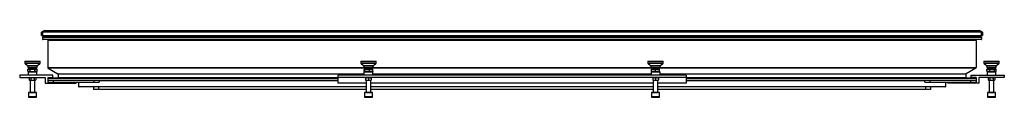
# Paper-space layout '_Right' of a CAD drawing. Units: inches. Extents: x -24 to 24, y -2.9 to 0.3.
import ezdxf

# ---------------------------------------------------------------- set-up
doc = ezdxf.new("R2010")
doc.units = ezdxf.units.IN
doc.header["$MEASUREMENT"] = 0

psp = doc.layouts.new('_Right')

# ---------------------------------------------------------------- linework, layer by layer
at = {"color": 7, "linetype": 'Continuous', "lineweight": 25}
for p, q in [((-22.953, 0.232), (-22.816, 0.311)), ((-22.953, 0.075), (-22.953, 0.232)), ((-22.953, 0.075), (22.953, 0.075)), ((-22.757, 0.311), (-22.894, 0.232)), ((-22.894, 0.232), (-22.894, 0.075)), ((22.894, 0.232), (-22.894, 0.232)), ((-22.884, 0), (22.884, 0)), ((-22.828, 0), (-22.828, 0.075)), ((-22.816, 0.311), (22.816, 0.311)), ((22.894, 0.232), (22.757, 0.311)), ((22.816, 0.311), (22.953, 0.232)), ((22.828, 0), (22.828, 0.075)), ((22.894, 0.075), (22.894, 0.232)), ((22.953, 0.232), (22.953, 0.075)), ((22.904, -0.02), (-22.904, -0.02)), ((-22.904, -0.02), (-22.904, -0.105)), ((-22.904, -0.105), (22.904, -0.105)), ((22.884, -0.125), (-22.884, -0.125)), ((22.635, -0.179), (-22.635, -0.179)), ((-22.635, -0.179), (-22.635, -1.497)), ((-22.625, -0.162), (22.625, -0.162)), ((22.635, -0.179), (22.635, -1.497)), ((22.904, -0.02), (22.904, -0.105)), ((-23.744, -1.177), (-23.759, -1.192)), ((-23.759, -1.192), (-23.759, -1.277)), ((-23.759, -1.192), (-23.011, -1.192)), ((-23.759, -1.277), (-23.635, -1.397)), ((-23.759, -1.277), (-23.011, -1.277)), ((-23.744, -1.177), (-23.026, -1.177)), ((-23.635, -1.397), (-23.615, -1.467)), ((-23.635, -1.397), (-23.135, -1.397)), ((-23.155, -1.467), (-23.135, -1.397)), ((-23.135, -1.397), (-23.011, -1.277)), ((-23.011, -1.192), (-23.026, -1.177)), ((-23.011, -1.277), (-23.011, -1.192)), ((-7.359, -1.177), (-7.374, -1.192)), ((-7.374, -1.192), (-7.374, -1.277)), ((-7.374, -1.192), (-6.626, -1.192)), ((-7.374, -1.277), (-7.25, -1.397)), ((-7.374, -1.277), (-6.626, -1.277)), ((-7.359, -1.177), (-6.641, -1.177)), ((-7.25, -1.397), (-7.23, -1.467)), ((-7.25, -1.397), (-6.75, -1.397)), ((-6.77, -1.467), (-6.75, -1.397)), ((-6.75, -1.397), (-6.626, -1.277)), ((-6.626, -1.192), (-6.641, -1.177)), ((-6.626, -1.277), (-6.626, -1.192)), ((6.641, -1.177), (6.626, -1.192)), ((6.626, -1.192), (6.626, -1.277)), ((6.626, -1.192), (7.374, -1.192)), ((6.626, -1.277), (6.75, -1.397)), ((6.626, -1.277), (7.374, -1.277)), ((6.641, -1.177), (7.359, -1.177)), ((6.75, -1.397), (6.77, -1.467)), ((6.75, -1.397), (7.25, -1.397)), ((7.23, -1.467), (7.25, -1.397)), ((7.25, -1.397), (7.374, -1.277)), ((7.374, -1.192), (7.359, -1.177)), ((7.374, -1.277), (7.374, -1.192)), ((23.026, -1.177), (23.011, -1.192)), ((23.011, -1.192), (23.011, -1.277)), ((23.011, -1.192), (23.759, -1.192)), ((23.011, -1.277), (23.135, -1.397)), ((23.011, -1.277), (23.759, -1.277)), ((23.026, -1.177), (23.744, -1.177)), ((23.135, -1.397), (23.155, -1.467)), ((23.135, -1.397), (23.635, -1.397)), ((23.615, -1.467), (23.635, -1.397)), ((23.635, -1.397), (23.759, -1.277)), ((23.759, -1.192), (23.744, -1.177)), ((23.759, -1.277), (23.759, -1.192)), ((-22.391, -1.859), (-24.01, -1.859)), ((-24.01, -1.859), (-24.01, -1.984)), ((-23.615, -1.467), (-23.585, -1.517)), ((-23.615, -1.467), (-23.155, -1.467)), ((-23.582, -1.564), (-23.612, -1.581)), ((-23.612, -1.671), (-23.612, -1.581)), ((-23.612, -1.671), (-23.582, -1.689)), ((-23.583, -1.699), (-23.602, -1.718)), ((-23.602, -1.718), (-23.602, -1.859)), ((-23.167, -1.718), (-23.602, -1.718)), ((-23.585, -1.517), (-23.185, -1.517)), ((-23.583, -1.699), (-23.187, -1.699)), ((-23.582, -1.564), (-23.188, -1.564)), ((-23.582, -1.689), (-23.188, -1.689)), ((-23.503, -1.689), (-23.503, -1.699)), ((-23.495, -1.671), (-23.495, -1.581)), ((-23.268, -1.671), (-23.268, -1.581)), ((-23.267, -1.699), (-23.267, -1.689)), ((-23.158, -1.581), (-23.188, -1.564)), ((-23.188, -1.689), (-23.158, -1.671)), ((-23.167, -1.718), (-23.187, -1.699)), ((-23.185, -1.517), (-23.155, -1.467)), ((-23.167, -1.859), (-23.167, -1.718)), ((-23.158, -1.671), (-23.158, -1.581)), ((-22.625, -1.514), (-22.145, -1.791)), ((-22.391, -1.984), (-22.391, -1.859)), ((-22.135, -1.809), (-22.135, -1.98)), ((8.5, -1.859), (-8.5, -1.859)), ((-8.5, -1.859), (-8.5, -2.25)), ((-7.23, -1.467), (-7.2, -1.517)), ((-7.23, -1.467), (-6.77, -1.467)), ((-7.198, -1.699), (-7.218, -1.718)), ((-7.218, -1.718), (-7.218, -1.859)), ((-6.782, -1.718), (-7.218, -1.718)), ((-7.215, -1.671), (-7.215, -1.581)), ((-7.2, -1.517), (-6.8, -1.517)), ((-7.198, -1.699), (-6.802, -1.699)), ((-7.193, -1.564), (-6.804, -1.564)), ((-6.804, -1.689), (-7.193, -1.689)), ((-7.171, -1.671), (-7.171, -1.581)), ((-7.118, -1.689), (-7.118, -1.699)), ((-6.955, -1.671), (-6.955, -1.581)), ((-6.882, -1.699), (-6.882, -1.689)), ((-6.782, -1.718), (-6.802, -1.699)), ((-6.8, -1.517), (-6.77, -1.467)), ((-6.785, -1.671), (-6.785, -1.581)), ((-6.782, -1.859), (-6.782, -1.718)), ((6.77, -1.467), (6.8, -1.517)), ((6.77, -1.467), (7.23, -1.467)), ((6.802, -1.699), (6.782, -1.718)), ((6.782, -1.718), (6.782, -1.859)), ((7.218, -1.718), (6.782, -1.718)), ((6.8, -1.517), (7.2, -1.517)), ((6.801, -1.671), (6.801, -1.581)), ((6.802, -1.699), (7.198, -1.699)), ((6.803, -1.564), (7.197, -1.564)), ((7.197, -1.689), (6.803, -1.689)), ((6.805, -1.671), (6.805, -1.581)), ((6.882, -1.689), (6.882, -1.699)), ((7.004, -1.671), (7.004, -1.581)), ((7.118, -1.699), (7.118, -1.689)), ((7.218, -1.718), (7.198, -1.699)), ((7.199, -1.671), (7.199, -1.581)), ((7.2, -1.517), (7.23, -1.467)), ((7.218, -1.859), (7.218, -1.718)), ((8.5, -1.859), (8.5, -2.25)), ((22.135, -1.809), (22.135, -1.98)), ((22.625, -1.514), (22.145, -1.791)), ((22.391, -1.984), (22.391, -1.859)), ((22.391, -1.859), (24.01, -1.859)), ((23.155, -1.467), (23.185, -1.517)), ((23.155, -1.467), (23.615, -1.467)), ((23.158, -1.671), (23.158, -1.581)), ((23.177, -1.573), (23.162, -1.581)), ((23.162, -1.671), (23.162, -1.581)), ((23.162, -1.671), (23.177, -1.678)), ((23.187, -1.699), (23.167, -1.718)), ((23.167, -1.718), (23.167, -1.859)), ((23.602, -1.718), (23.167, -1.718)), ((23.175, -1.681), (23.188, -1.689)), ((23.188, -1.564), (23.176, -1.571)), ((23.185, -1.517), (23.585, -1.517)), ((23.187, -1.699), (23.583, -1.699)), ((23.188, -1.564), (23.582, -1.564)), ((23.582, -1.689), (23.188, -1.689)), ((23.267, -1.689), (23.267, -1.699)), ((23.312, -1.671), (23.312, -1.581)), ((23.503, -1.699), (23.503, -1.689)), ((23.535, -1.671), (23.535, -1.581)), ((23.594, -1.571), (23.582, -1.564)), ((23.582, -1.689), (23.594, -1.681)), ((23.602, -1.718), (23.583, -1.699)), ((23.585, -1.517), (23.615, -1.467)), ((23.602, -1.859), (23.602, -1.718)), ((23.608, -1.671), (23.608, -1.581)), ((23.612, -1.671), (23.612, -1.581)), ((24.01, -1.859), (24.01, -1.984)), ((-24.01, -1.984), (-22.76, -1.984)), ((-23.523, -1.984), (-23.544, -1.997)), ((-23.544, -1.997), (-23.544, -2.098)), ((-23.544, -2.098), (-23.523, -2.11)), ((-23.523, -2.11), (-23.247, -2.11)), ((-23.503, -2.11), (-23.503, -2.703)), ((-23.464, -1.997), (-23.464, -2.098)), ((-23.305, -1.997), (-23.305, -2.098)), ((-23.267, -2.703), (-23.267, -2.11)), ((-23.226, -1.997), (-23.247, -1.984)), ((-23.247, -2.11), (-23.226, -2.098)), ((-23.226, -1.997), (-23.226, -2.098)), ((-22.76, -1.984), (-22.76, -2.25)), ((-22.76, -2.25), (-21.26, -2.25)), ((-22.635, -1.984), (-22.635, -2.206)), ((-22.635, -1.984), (-22.391, -1.984)), ((-8.5, -2.125), (-22.635, -2.125)), ((-22.635, -2.206), (-20.135, -2.206)), ((-22.615, -2), (-8.5, -2)), ((-22.385, -2.125), (-22.385, -2.206)), ((-21.26, -2.25), (-21.26, -2.206)), ((-21.135, -2.206), (-21.135, -2.418)), ((-20.385, -2.206), (-20.385, -2.125)), ((-20.135, -2.125), (-20.135, -2.206)), ((8.5, -1.984), (-8.5, -1.984)), ((-7.118, -2.25), (-8.5, -2.25)), ((-7.139, -1.997), (-7.139, -2.098)), ((-7.138, -2.11), (-6.862, -2.11)), ((-7.137, -1.997), (-7.137, -2.098)), ((-7.118, -2.11), (-7.118, -2.703)), ((-6.998, -1.997), (-6.998, -2.098)), ((-6.882, -2.703), (-6.882, -2.11)), ((6.882, -2.25), (-6.882, -2.25)), ((-6.861, -1.997), (-6.861, -2.098)), ((6.862, -1.997), (6.862, -2.098)), ((6.862, -2.11), (7.138, -2.11)), ((6.882, -2.11), (6.882, -2.703)), ((7, -1.997), (7, -2.098)), ((7.118, -2.703), (7.118, -2.11)), ((8.5, -2.25), (7.118, -2.25)), ((7.138, -1.997), (7.138, -2.098)), ((8.5, -2), (22.615, -2)), ((22.635, -2.125), (8.5, -2.125)), ((20.135, -2.206), (20.135, -2.125)), ((20.135, -2.206), (22.635, -2.206)), ((20.385, -2.125), (20.385, -2.206)), ((21.135, -2.206), (21.135, -2.418)), ((21.26, -2.25), (21.26, -2.206)), ((22.76, -2.25), (21.26, -2.25)), ((22.385, -2.206), (22.385, -2.125)), ((22.635, -1.984), (22.391, -1.984)), ((22.635, -1.984), (22.635, -2.206)), ((24.01, -1.984), (22.76, -1.984)), ((22.76, -1.984), (22.76, -2.25)), ((23.247, -1.984), (23.226, -1.997)), ((23.226, -1.997), (23.226, -2.098)), ((23.226, -1.997), (23.226, -2.098)), ((23.226, -2.098), (23.247, -2.11)), ((23.247, -2.11), (23.523, -2.11)), ((23.267, -2.11), (23.267, -2.703)), ((23.307, -1.997), (23.307, -2.098)), ((23.466, -1.997), (23.466, -2.098)), ((23.503, -2.703), (23.503, -2.11)), ((23.544, -1.997), (23.523, -1.984)), ((23.523, -2.11), (23.544, -2.098)), ((23.544, -1.997), (23.544, -2.098)), ((23.544, -1.997), (23.544, -2.098)), ((-23.582, -2.712), (-23.582, -2.925)), ((-23.188, -2.712), (-23.582, -2.712)), ((-23.188, -2.925), (-23.188, -2.712)), ((-7.118, -2.438), (-21.115, -2.438)), ((-20.41, -2.438), (-20.41, -2.562)), ((-7.118, -2.562), (-20.41, -2.562)), ((-20.16, -2.438), (-20.16, -2.562)), ((-7.197, -2.712), (-7.197, -2.925)), ((-6.803, -2.712), (-7.197, -2.712)), ((6.882, -2.438), (-6.882, -2.438)), ((6.882, -2.562), (-6.882, -2.562)), ((-6.803, -2.925), (-6.803, -2.712)), ((6.803, -2.712), (6.803, -2.925)), ((7.197, -2.712), (6.803, -2.712)), ((21.115, -2.438), (7.118, -2.438)), ((20.41, -2.562), (7.118, -2.562)), ((7.197, -2.925), (7.197, -2.712)), ((20.16, -2.438), (20.16, -2.562)), ((20.41, -2.438), (20.41, -2.562)), ((23.188, -2.712), (23.188, -2.925)), ((23.582, -2.712), (23.188, -2.712)), ((23.582, -2.925), (23.582, -2.712)), ((-23.582, -2.925), (-23.558, -2.949)), ((-23.188, -2.925), (-23.582, -2.925)), ((-23.212, -2.949), (-23.558, -2.949)), ((-23.212, -2.949), (-23.188, -2.925)), ((-7.197, -2.925), (-7.173, -2.949)), ((-6.803, -2.925), (-7.197, -2.925)), ((-6.827, -2.949), (-7.173, -2.949)), ((-6.827, -2.949), (-6.803, -2.925)), ((6.803, -2.925), (6.827, -2.949)), ((7.197, -2.925), (6.803, -2.925)), ((7.173, -2.949), (6.827, -2.949)), ((7.173, -2.949), (7.197, -2.925)), ((23.188, -2.925), (23.212, -2.949)), ((23.582, -2.925), (23.188, -2.925)), ((23.558, -2.949), (23.212, -2.949)), ((23.558, -2.949), (23.582, -2.925))]:
    psp.add_line(p, q, dxfattribs=at)
at = {"color": 8, "linetype": 'Continuous', "lineweight": 25}
for p, q in [((-22.635, -1.497), (-7.212, -1.497)), ((-7.202, -1.514), (-22.625, -1.514)), ((-22.145, -1.791), (-7.218, -1.791)), ((-7.218, -1.809), (-22.135, -1.809)), ((6.798, -1.514), (-6.798, -1.514)), ((-6.788, -1.497), (6.788, -1.497)), ((-6.782, -1.791), (6.782, -1.791)), ((6.782, -1.809), (-6.782, -1.809)), ((22.625, -1.514), (7.202, -1.514)), ((7.212, -1.497), (22.635, -1.497)), ((7.218, -1.791), (22.145, -1.791)), ((22.135, -1.809), (7.218, -1.809)), ((-8.5, -2.02), (-22.635, -2.02)), ((-22.635, -2.105), (-8.5, -2.105)), ((-22.135, -1.98), (-8.5, -1.98)), ((-8.5, -2.145), (-20.135, -2.145)), ((8.5, -1.98), (22.135, -1.98)), ((22.635, -2.02), (8.5, -2.02)), ((8.5, -2.105), (22.635, -2.105)), ((20.135, -2.145), (8.5, -2.145)), ((-23.503, -2.703), (-23.267, -2.703)), ((-21.135, -2.418), (-7.118, -2.418)), ((-7.118, -2.703), (-6.882, -2.703)), ((-6.882, -2.418), (6.882, -2.418)), ((6.882, -2.703), (7.118, -2.703)), ((7.118, -2.418), (21.135, -2.418)), ((23.267, -2.703), (23.503, -2.703))]:
    psp.add_line(p, q, dxfattribs=at)
at = {"color": 7, "linetype": 'Continuous', "lineweight": 25}
for centre, radius, start, end in [((-22.884, -0.02), 0.0197, 90, 180), ((-22.884, -0.105), 0.0197, 180, 270), ((-22.635, -0.145), 0.0197, 300, 90), ((-22.615, -0.179), 0.0197, 120, 180), ((22.635, -0.145), 0.0197, 90, 240), ((22.615, -0.179), 0.0197, 0, 60), ((22.884, -0.02), 0.0197, 360, 90), ((22.884, -0.105), 0.0197, 270, 0), ((-23.385, -1.467), 0.177, 196.4229, 213.19), ((-23.385, -1.467), 0.177, 326.81, 343.5771), ((-22.615, -1.497), 0.0197, 180, 240), ((-22.155, -1.809), 0.0197, 360, 60), ((-7, -1.467), 0.177, 196.4229, 213.19), ((-7, -1.467), 0.177, 326.81, 343.5771), ((7, -1.467), 0.177, 196.4229, 213.19), ((7, -1.467), 0.177, 326.81, 343.5771), ((22.155, -1.809), 0.0197, 120, 180), ((22.615, -1.497), 0.0197, 300, 0), ((23.385, -1.467), 0.177, 196.4229, 213.19), ((23.385, -1.467), 0.177, 326.81, 343.5771), ((-22.615, -2.02), 0.0197, 90, 180), ((-22.615, -2.105), 0.0197, 180, 270), ((-22.155, -1.98), 0.0197, 270, 0), ((22.155, -1.98), 0.0197, 180, 270), ((22.615, -2.02), 0.0197, 0, 90), ((22.615, -2.105), 0.0197, 270, 0), ((-23.513, -2.703), 0.00984, 270, 360), ((-23.257, -2.703), 0.00984, 180, 270), ((-21.115, -2.418), 0.0197, 180, 270), ((-7.128, -2.703), 0.00984, 270, 360), ((-6.872, -2.703), 0.00984, 180, 270), ((6.872, -2.703), 0.00984, 270, 0), ((7.128, -2.703), 0.00984, 180, 270), ((21.115, -2.418), 0.0197, 270, 0), ((23.257, -2.703), 0.00984, 270, 360), ((23.513, -2.703), 0.00984, 180, 270)]:
    psp.add_arc(centre, radius, start, end, dxfattribs=at)
for points, knots in [([(-22.894, 0.232), (-22.898, 0.232), (-22.901, 0.232), (-22.909, 0.233), (-22.913, 0.233), (-22.92, 0.233), (-22.923, 0.233), (-22.93, 0.233), (-22.933, 0.233), (-22.941, 0.233), (-22.945, 0.233), (-22.951, 0.233), (-22.953, 0.232), (-22.953, 0.232)], [0, 0, 0, 0, 0.125, 0.125, 0.25, 0.25, 0.375, 0.375, 0.5, 0.5, 0.75, 0.75, 1, 1, 1, 1]), ([(22.953, 0.232), (22.953, 0.232), (22.952, 0.232), (22.951, 0.233), (22.95, 0.233), (22.947, 0.233), (22.945, 0.233), (22.941, 0.233), (22.938, 0.233), (22.93, 0.233), (22.923, 0.233), (22.909, 0.233), (22.902, 0.232), (22.894, 0.232)], [0, 0, 0, 0, 0.125, 0.125, 0.25, 0.25, 0.375, 0.375, 0.5, 0.5, 0.75, 0.75, 1, 1, 1, 1]), ([(-23.554, -1.689), (-23.559, -1.689), (-23.564, -1.688), (-23.573, -1.687), (-23.578, -1.686), (-23.593, -1.681), (-23.603, -1.677), (-23.612, -1.671)], [0, 0, 0, 0, 0.25, 0.25, 0.5, 0.5, 1, 1, 1, 1]), ([(-23.554, -1.564), (-23.549, -1.564), (-23.544, -1.564), (-23.534, -1.566), (-23.529, -1.567), (-23.514, -1.572), (-23.505, -1.576), (-23.495, -1.581)], [0, 0, 0, 0, 0.25, 0.25, 0.5, 0.5, 1, 1, 1, 1]), ([(-23.495, -1.581), (-23.477, -1.576), (-23.458, -1.572), (-23.42, -1.565), (-23.401, -1.564), (-23.381, -1.564)], [0, 0, 0, 0, 0.5, 0.5, 1, 1, 1, 1]), ([(-23.495, -1.671), (-23.477, -1.676), (-23.458, -1.681), (-23.42, -1.687), (-23.401, -1.689), (-23.381, -1.689)], [0, 0, 0, 0, 0.5, 0.5, 1, 1, 1, 1]), ([(-23.381, -1.564), (-23.362, -1.564), (-23.343, -1.565), (-23.305, -1.572), (-23.286, -1.576), (-23.268, -1.581)], [0, 0, 0, 0, 0.5, 0.5, 1, 1, 1, 1]), ([(-23.381, -1.689), (-23.362, -1.689), (-23.343, -1.687), (-23.305, -1.681), (-23.286, -1.676), (-23.268, -1.671)], [0, 0, 0, 0, 0.5, 0.5, 1, 1, 1, 1]), ([(-23.213, -1.689), (-23.217, -1.689), (-23.222, -1.688), (-23.231, -1.687), (-23.236, -1.686), (-23.25, -1.681), (-23.259, -1.677), (-23.268, -1.671)], [0, 0, 0, 0, 0.25, 0.25, 0.5, 0.5, 1, 1, 1, 1]), ([(-23.213, -1.564), (-23.208, -1.564), (-23.203, -1.564), (-23.194, -1.566), (-23.189, -1.567), (-23.176, -1.572), (-23.167, -1.576), (-23.158, -1.581)], [0, 0, 0, 0, 0.25, 0.25, 0.5, 0.5, 1, 1, 1, 1]), ([(-7.193, -1.564), (-7.197, -1.564), (-7.201, -1.565), (-7.208, -1.572), (-7.212, -1.576), (-7.215, -1.581)], [0, 0, 0, 0, 0.5, 0.5, 1, 1, 1, 1]), ([(-7.193, -1.689), (-7.197, -1.689), (-7.201, -1.687), (-7.208, -1.681), (-7.212, -1.676), (-7.215, -1.671)], [0, 0, 0, 0, 0.5, 0.5, 1, 1, 1, 1]), ([(-7.171, -1.581), (-7.174, -1.576), (-7.178, -1.572), (-7.185, -1.565), (-7.189, -1.564), (-7.193, -1.564)], [0, 0, 0, 0, 0.5, 0.5, 1, 1, 1, 1]), ([(-7.171, -1.671), (-7.174, -1.676), (-7.178, -1.681), (-7.185, -1.687), (-7.189, -1.689), (-7.193, -1.689)], [0, 0, 0, 0, 0.5, 0.5, 1, 1, 1, 1]), ([(-7.063, -1.689), (-7.072, -1.689), (-7.081, -1.688), (-7.099, -1.687), (-7.108, -1.686), (-7.135, -1.681), (-7.153, -1.677), (-7.171, -1.671)], [0, 0, 0, 0, 0.25, 0.25, 0.5, 0.5, 1, 1, 1, 1]), ([(-7.063, -1.564), (-7.054, -1.564), (-7.044, -1.564), (-7.026, -1.566), (-7.017, -1.567), (-6.99, -1.572), (-6.973, -1.576), (-6.955, -1.581)], [0, 0, 0, 0, 0.25, 0.25, 0.5, 0.5, 1, 1, 1, 1]), ([(-6.87, -1.689), (-6.877, -1.689), (-6.884, -1.688), (-6.899, -1.687), (-6.906, -1.686), (-6.927, -1.681), (-6.941, -1.677), (-6.955, -1.671)], [0, 0, 0, 0, 0.25, 0.25, 0.5, 0.5, 1, 1, 1, 1]), ([(-6.87, -1.564), (-6.863, -1.564), (-6.855, -1.564), (-6.841, -1.566), (-6.834, -1.567), (-6.813, -1.572), (-6.798, -1.576), (-6.785, -1.581)], [0, 0, 0, 0, 0.25, 0.25, 0.5, 0.5, 1, 1, 1, 1]), ([(-6.785, -1.581), (-6.788, -1.576), (-6.792, -1.572), (-6.799, -1.565), (-6.803, -1.564), (-6.807, -1.564)], [0, 0, 0, 0, 0.5, 0.5, 1, 1, 1, 1]), ([(-6.785, -1.671), (-6.788, -1.676), (-6.792, -1.681), (-6.799, -1.687), (-6.803, -1.689), (-6.807, -1.689)], [0, 0, 0, 0, 0.5, 0.5, 1, 1, 1, 1]), ([(6.803, -1.564), (6.803, -1.564), (6.803, -1.565), (6.802, -1.572), (6.802, -1.576), (6.801, -1.581)], [0, 0, 0, 0, 0.5, 0.5, 1, 1, 1, 1]), ([(6.803, -1.689), (6.803, -1.689), (6.803, -1.687), (6.802, -1.681), (6.802, -1.676), (6.801, -1.671)], [0, 0, 0, 0, 0.5, 0.5, 1, 1, 1, 1]), ([(6.805, -1.581), (6.805, -1.576), (6.804, -1.572), (6.804, -1.565), (6.804, -1.564), (6.803, -1.564)], [0, 0, 0, 0, 0.5, 0.5, 1, 1, 1, 1]), ([(6.805, -1.671), (6.805, -1.676), (6.804, -1.681), (6.804, -1.687), (6.804, -1.689), (6.803, -1.689)], [0, 0, 0, 0, 0.5, 0.5, 1, 1, 1, 1]), ([(6.905, -1.689), (6.896, -1.689), (6.888, -1.688), (6.871, -1.687), (6.863, -1.686), (6.838, -1.681), (6.821, -1.677), (6.805, -1.671)], [0, 0, 0, 0, 0.25, 0.25, 0.5, 0.5, 1, 1, 1, 1]), ([(6.905, -1.564), (6.913, -1.564), (6.921, -1.564), (6.938, -1.566), (6.947, -1.567), (6.971, -1.572), (6.988, -1.576), (7.004, -1.581)], [0, 0, 0, 0, 0.25, 0.25, 0.5, 0.5, 1, 1, 1, 1]), ([(7.101, -1.689), (7.093, -1.689), (7.085, -1.688), (7.068, -1.687), (7.06, -1.686), (7.036, -1.681), (7.02, -1.677), (7.004, -1.671)], [0, 0, 0, 0, 0.25, 0.25, 0.5, 0.5, 1, 1, 1, 1]), ([(7.101, -1.564), (7.11, -1.564), (7.118, -1.564), (7.134, -1.566), (7.143, -1.567), (7.167, -1.572), (7.183, -1.576), (7.199, -1.581)], [0, 0, 0, 0, 0.25, 0.25, 0.5, 0.5, 1, 1, 1, 1]), ([(7.199, -1.581), (7.198, -1.576), (7.198, -1.572), (7.197, -1.565), (7.197, -1.564), (7.197, -1.564)], [0, 0, 0, 0, 0.5, 0.5, 1, 1, 1, 1]), ([(7.199, -1.671), (7.198, -1.676), (7.198, -1.681), (7.197, -1.687), (7.197, -1.689), (7.197, -1.689)], [0, 0, 0, 0, 0.5, 0.5, 1, 1, 1, 1]), ([(23.237, -1.689), (23.231, -1.689), (23.224, -1.688), (23.212, -1.687), (23.205, -1.686), (23.187, -1.681), (23.174, -1.677), (23.162, -1.671)], [0, 0, 0, 0, 0.25, 0.25, 0.5, 0.5, 1, 1, 1, 1]), ([(23.237, -1.564), (23.244, -1.564), (23.25, -1.564), (23.263, -1.566), (23.269, -1.567), (23.288, -1.572), (23.3, -1.576), (23.312, -1.581)], [0, 0, 0, 0, 0.25, 0.25, 0.5, 0.5, 1, 1, 1, 1]), ([(23.424, -1.564), (23.405, -1.564), (23.386, -1.565), (23.349, -1.572), (23.33, -1.576), (23.312, -1.581)], [0, 0, 0, 0, 0.5, 0.5, 1, 1, 1, 1]), ([(23.424, -1.689), (23.405, -1.689), (23.386, -1.687), (23.349, -1.681), (23.33, -1.676), (23.312, -1.671)], [0, 0, 0, 0, 0.5, 0.5, 1, 1, 1, 1]), ([(23.535, -1.581), (23.517, -1.576), (23.498, -1.572), (23.461, -1.565), (23.443, -1.564), (23.424, -1.564)], [0, 0, 0, 0, 0.5, 0.5, 1, 1, 1, 1]), ([(23.535, -1.671), (23.517, -1.676), (23.498, -1.681), (23.461, -1.687), (23.443, -1.689), (23.424, -1.689)], [0, 0, 0, 0, 0.5, 0.5, 1, 1, 1, 1]), ([(23.571, -1.689), (23.568, -1.689), (23.565, -1.688), (23.559, -1.687), (23.556, -1.686), (23.547, -1.681), (23.541, -1.677), (23.535, -1.671)], [0, 0, 0, 0, 0.25, 0.25, 0.5, 0.5, 1, 1, 1, 1]), ([(23.571, -1.564), (23.574, -1.564), (23.578, -1.564), (23.584, -1.566), (23.587, -1.567), (23.596, -1.572), (23.602, -1.576), (23.608, -1.581)], [0, 0, 0, 0, 0.25, 0.25, 0.5, 0.5, 1, 1, 1, 1]), ([(-23.504, -1.984), (-23.497, -1.984), (-23.491, -1.986), (-23.477, -1.99), (-23.471, -1.993), (-23.464, -1.997)], [0, 0, 0, 0, 0.5, 0.5, 1, 1, 1, 1]), ([(-23.504, -2.11), (-23.497, -2.11), (-23.491, -2.109), (-23.477, -2.105), (-23.471, -2.102), (-23.464, -2.098)], [0, 0, 0, 0, 0.5, 0.5, 1, 1, 1, 1]), ([(-23.464, -1.997), (-23.451, -1.993), (-23.438, -1.99), (-23.412, -1.986), (-23.398, -1.984), (-23.385, -1.984)], [0, 0, 0, 0, 0.5, 0.5, 1, 1, 1, 1]), ([(-23.464, -2.098), (-23.451, -2.102), (-23.438, -2.105), (-23.412, -2.109), (-23.398, -2.11), (-23.385, -2.11)], [0, 0, 0, 0, 0.5, 0.5, 1, 1, 1, 1]), ([(-23.385, -1.984), (-23.371, -1.984), (-23.358, -1.986), (-23.331, -1.99), (-23.318, -1.993), (-23.305, -1.997)], [0, 0, 0, 0, 0.5, 0.5, 1, 1, 1, 1]), ([(-23.385, -2.11), (-23.371, -2.11), (-23.358, -2.109), (-23.331, -2.105), (-23.318, -2.102), (-23.305, -2.098)], [0, 0, 0, 0, 0.5, 0.5, 1, 1, 1, 1]), ([(-23.266, -1.984), (-23.259, -1.984), (-23.252, -1.986), (-23.239, -1.99), (-23.232, -1.993), (-23.226, -1.997)], [0, 0, 0, 0, 0.5, 0.5, 1, 1, 1, 1]), ([(-23.266, -2.11), (-23.259, -2.11), (-23.252, -2.109), (-23.239, -2.105), (-23.232, -2.102), (-23.226, -2.098)], [0, 0, 0, 0, 0.5, 0.5, 1, 1, 1, 1]), ([(-7.138, -1.984), (-7.138, -1.984), (-7.138, -1.986), (-7.137, -1.99), (-7.137, -1.993), (-7.137, -1.997)], [0, 0, 0, 0, 0.5, 0.5, 1, 1, 1, 1]), ([(-7.138, -2.11), (-7.138, -2.11), (-7.138, -2.109), (-7.137, -2.105), (-7.137, -2.102), (-7.137, -2.098)], [0, 0, 0, 0, 0.5, 0.5, 1, 1, 1, 1]), ([(-7.137, -1.997), (-7.126, -1.993), (-7.114, -1.99), (-7.091, -1.986), (-7.079, -1.984), (-7.068, -1.984)], [0, 0, 0, 0, 0.5, 0.5, 1, 1, 1, 1]), ([(-7.137, -2.098), (-7.126, -2.102), (-7.114, -2.105), (-7.091, -2.109), (-7.079, -2.11), (-7.068, -2.11)], [0, 0, 0, 0, 0.5, 0.5, 1, 1, 1, 1]), ([(-7.068, -1.984), (-7.056, -1.984), (-7.044, -1.986), (-7.021, -1.99), (-7.01, -1.993), (-6.998, -1.997)], [0, 0, 0, 0, 0.5, 0.5, 1, 1, 1, 1]), ([(-7.068, -2.11), (-7.056, -2.11), (-7.044, -2.109), (-7.021, -2.105), (-7.01, -2.102), (-6.998, -2.098)], [0, 0, 0, 0, 0.5, 0.5, 1, 1, 1, 1]), ([(-6.93, -1.984), (-6.918, -1.984), (-6.907, -1.986), (-6.884, -1.99), (-6.873, -1.993), (-6.861, -1.997)], [0, 0, 0, 0, 0.5, 0.5, 1, 1, 1, 1]), ([(-6.93, -2.11), (-6.918, -2.11), (-6.907, -2.109), (-6.884, -2.105), (-6.873, -2.102), (-6.861, -2.098)], [0, 0, 0, 0, 0.5, 0.5, 1, 1, 1, 1]), ([(6.862, -1.997), (6.862, -1.993), (6.862, -1.99), (6.862, -1.986), (6.862, -1.984), (6.862, -1.984)], [0, 0, 0, 0, 0.5, 0.5, 1, 1, 1, 1]), ([(6.862, -2.098), (6.862, -2.102), (6.862, -2.105), (6.862, -2.109), (6.862, -2.11), (6.862, -2.11)], [0, 0, 0, 0, 0.5, 0.5, 1, 1, 1, 1]), ([(6.931, -1.984), (6.943, -1.984), (6.954, -1.986), (6.977, -1.99), (6.989, -1.993), (7, -1.997)], [0, 0, 0, 0, 0.5, 0.5, 1, 1, 1, 1]), ([(6.931, -2.11), (6.943, -2.11), (6.954, -2.109), (6.977, -2.105), (6.989, -2.102), (7, -2.098)], [0, 0, 0, 0, 0.5, 0.5, 1, 1, 1, 1]), ([(7.069, -1.984), (7.081, -1.984), (7.092, -1.986), (7.115, -1.99), (7.127, -1.993), (7.138, -1.997)], [0, 0, 0, 0, 0.5, 0.5, 1, 1, 1, 1]), ([(7.069, -2.11), (7.081, -2.11), (7.092, -2.109), (7.115, -2.105), (7.127, -2.102), (7.138, -2.098)], [0, 0, 0, 0, 0.5, 0.5, 1, 1, 1, 1]), ([(7.138, -1.997), (7.138, -1.993), (7.138, -1.99), (7.138, -1.986), (7.138, -1.984), (7.138, -1.984)], [0, 0, 0, 0, 0.5, 0.5, 1, 1, 1, 1]), ([(7.138, -2.098), (7.138, -2.102), (7.138, -2.105), (7.138, -2.109), (7.138, -2.11), (7.138, -2.11)], [0, 0, 0, 0, 0.5, 0.5, 1, 1, 1, 1]), ([(23.266, -1.984), (23.273, -1.984), (23.28, -1.986), (23.293, -1.99), (23.3, -1.993), (23.307, -1.997)], [0, 0, 0, 0, 0.5, 0.5, 1, 1, 1, 1]), ([(23.266, -2.11), (23.273, -2.11), (23.28, -2.109), (23.293, -2.105), (23.3, -2.102), (23.307, -2.098)], [0, 0, 0, 0, 0.5, 0.5, 1, 1, 1, 1]), ([(23.386, -1.984), (23.4, -1.984), (23.413, -1.986), (23.44, -1.99), (23.453, -1.993), (23.466, -1.997)], [0, 0, 0, 0, 0.5, 0.5, 1, 1, 1, 1]), ([(23.386, -2.11), (23.4, -2.11), (23.413, -2.109), (23.44, -2.105), (23.453, -2.102), (23.466, -2.098)], [0, 0, 0, 0, 0.5, 0.5, 1, 1, 1, 1]), ([(23.466, -1.997), (23.472, -1.993), (23.479, -1.99), (23.492, -1.986), (23.498, -1.984), (23.505, -1.984)], [0, 0, 0, 0, 0.5, 0.5, 1, 1, 1, 1]), ([(23.466, -2.098), (23.472, -2.102), (23.479, -2.105), (23.492, -2.109), (23.498, -2.11), (23.505, -2.11)], [0, 0, 0, 0, 0.5, 0.5, 1, 1, 1, 1]), ([(23.505, -1.984), (23.511, -1.984), (23.518, -1.986), (23.531, -1.99), (23.538, -1.993), (23.544, -1.997)], [0, 0, 0, 0, 0.5, 0.5, 1, 1, 1, 1]), ([(23.505, -2.11), (23.511, -2.11), (23.518, -2.109), (23.531, -2.105), (23.538, -2.102), (23.544, -2.098)], [0, 0, 0, 0, 0.5, 0.5, 1, 1, 1, 1])]:
    psp.add_open_spline(points, degree=3, knots=knots, dxfattribs=at)
for points in [[(-23.612, -1.581), (-23.593, -1.571), (-23.574, -1.564), (-23.554, -1.564)], [(-23.495, -1.671), (-23.514, -1.682), (-23.534, -1.689), (-23.554, -1.689)], [(-23.268, -1.581), (-23.25, -1.571), (-23.231, -1.564), (-23.213, -1.564)], [(-23.158, -1.671), (-23.176, -1.682), (-23.194, -1.689), (-23.213, -1.689)], [(-7.171, -1.581), (-7.135, -1.571), (-7.1, -1.564), (-7.063, -1.564)], [(-6.955, -1.671), (-6.99, -1.682), (-7.026, -1.689), (-7.063, -1.689)], [(-6.955, -1.581), (-6.927, -1.571), (-6.899, -1.564), (-6.87, -1.564)], [(-6.785, -1.671), (-6.812, -1.682), (-6.841, -1.689), (-6.87, -1.689)], [(6.805, -1.581), (6.838, -1.571), (6.871, -1.564), (6.905, -1.564)], [(7.004, -1.671), (6.971, -1.682), (6.938, -1.689), (6.905, -1.689)], [(7.004, -1.581), (7.036, -1.571), (7.068, -1.564), (7.101, -1.564)], [(7.199, -1.671), (7.167, -1.682), (7.135, -1.689), (7.101, -1.689)], [(23.162, -1.581), (23.187, -1.571), (23.212, -1.564), (23.237, -1.564)], [(23.312, -1.671), (23.288, -1.682), (23.263, -1.689), (23.237, -1.689)], [(23.535, -1.581), (23.547, -1.571), (23.559, -1.564), (23.571, -1.564)], [(23.608, -1.671), (23.596, -1.682), (23.584, -1.689), (23.571, -1.689)], [(-23.544, -1.997), (-23.531, -1.989), (-23.518, -1.984), (-23.504, -1.984)], [(-23.544, -2.098), (-23.531, -2.106), (-23.518, -2.11), (-23.504, -2.11)], [(-23.305, -1.997), (-23.292, -1.989), (-23.279, -1.984), (-23.266, -1.984)], [(-23.305, -2.098), (-23.292, -2.106), (-23.279, -2.11), (-23.266, -2.11)], [(-7.139, -1.997), (-7.138, -1.989), (-7.138, -1.984), (-7.138, -1.984)], [(-7.139, -2.098), (-7.138, -2.106), (-7.138, -2.11), (-7.138, -2.11)], [(-6.998, -1.997), (-6.976, -1.989), (-6.953, -1.984), (-6.93, -1.984)], [(-6.998, -2.098), (-6.976, -2.106), (-6.953, -2.11), (-6.93, -2.11)], [(-6.861, -1.997), (-6.862, -1.989), (-6.862, -1.984), (-6.862, -1.984)], [(-6.861, -2.098), (-6.862, -2.106), (-6.862, -2.11), (-6.862, -2.11)], [(6.862, -1.997), (6.885, -1.989), (6.908, -1.984), (6.931, -1.984)], [(6.862, -2.098), (6.885, -2.106), (6.908, -2.11), (6.931, -2.11)], [(7, -1.997), (7.023, -1.989), (7.045, -1.984), (7.069, -1.984)], [(7, -2.098), (7.023, -2.106), (7.045, -2.11), (7.069, -2.11)], [(23.226, -1.997), (23.239, -1.989), (23.252, -1.984), (23.266, -1.984)], [(23.226, -2.098), (23.239, -2.106), (23.252, -2.11), (23.266, -2.11)], [(23.307, -1.997), (23.333, -1.989), (23.359, -1.984), (23.386, -1.984)], [(23.307, -2.098), (23.333, -2.106), (23.359, -2.11), (23.386, -2.11)]]:
    psp.add_open_spline(points, degree=3, dxfattribs=at)

doc.saveas('drawing.dxf')
